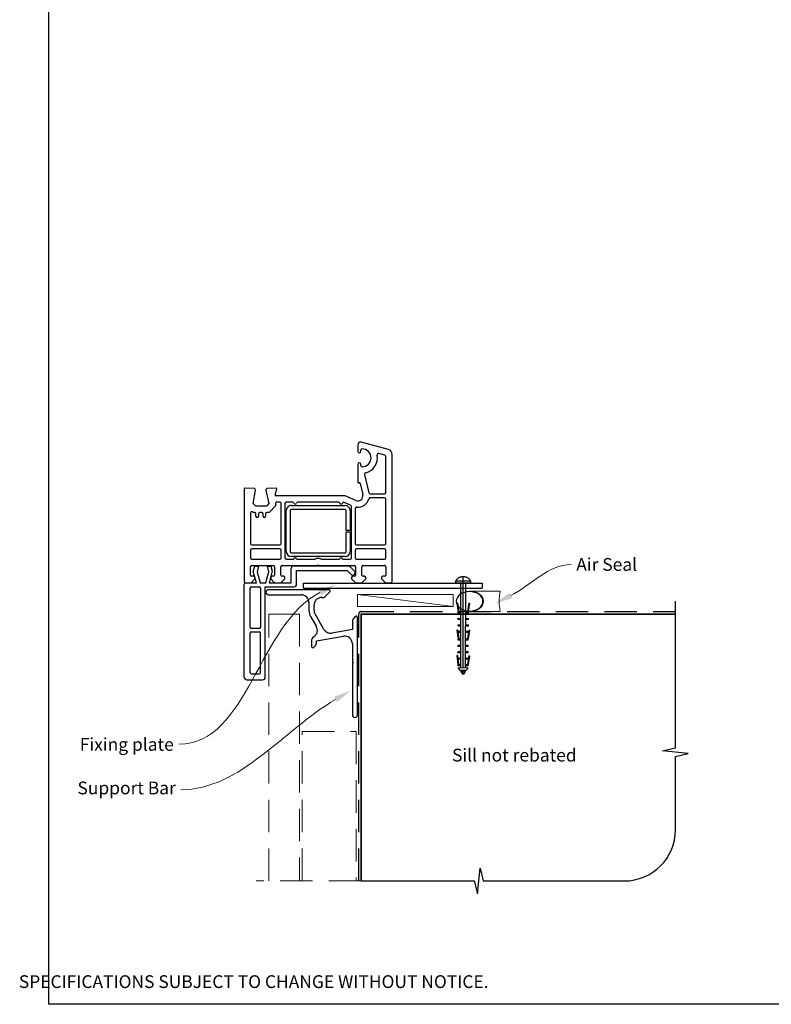
# Model space of a CAD drawing. Units: millimetres. Extents: x 30 to 1236, y 30 to 800.
# Drawn here: x 30 to 324, y 30 to 415 of the extents above; entities that cross this region are included whole.
import ezdxf

# ---------------------------------------------------------------- set-up
doc = ezdxf.new("R2010")
doc.units = ezdxf.units.MM
doc.linetypes.add('CENTER', pattern=[50.8, 31.75, -6.35, 6.35, -6.35])
doc.linetypes.add('DASHED', pattern=[19.05, 12.7, -6.35])
doc.layers.add('Drawing', color=7, linetype='Continuous')
doc.layers.add('Homerit', color=2, linetype='Continuous')
doc.styles.add('General notes', font='arial.ttf', dxfattribs={"height": 3.5})
doc.styles.get("Standard").update_dxf_attribs({"font": 'arial.ttf'})

# ---------------------------------------------------------------- blocks, each defined once
blk = doc.blocks.new('*U11')
at = {"layer": 'Homerit', "color": 250, "lineweight": 5}
blk.add_line((36.92, 2), (-0.51, 6.6), dxfattribs=at)
at = {"layer": 'Homerit', "color": 7, "lineweight": 15}
blk.add_lwpolyline([(36.92, 6.6), (-0.51, 6.6), (-0.51, 2), (36.92, 2)], close=True, dxfattribs=at)
blk = doc.blocks.new('sealant')
at = {"layer": 'Homerit', "color": 9, "lineweight": 20}
blk.add_lwpolyline([(-10.46, -7), (0, -7, -0.106806), (0, 0), (-10.46, 0)], format="xyb", dxfattribs=at)
at = {"layer": 'Homerit', "color": 9, "lineweight": 20, "extrusion": (0, 0, -1)}
blk.add_ellipse((-10.46, -3.5), major_axis=(4.77, 0), ratio=0.733157, start_param=-1.570796, end_param=1.570796, dxfattribs=at)
at = {"layer": 'Homerit', "color": 7, "lineweight": 25}
blk.add_ellipse((-10.46, -3.5), major_axis=(-4.56, 0), ratio=0.728665, dxfattribs=at)
blk = doc.blocks.new('Clipboard18149')
for p, q in [((3.03, 36.45), (3.03, 38.23)), ((3.03, 31.96), (3.03, 36.43)), ((3.96, 2.5), (4.09, 35.83)), ((5.05, 23.92), (5.05, 24.42)), ((5.03, 18.92), (5.03, 19.42)), ((5.04, 21.42), (5.04, 21.92)), ((5.02, 16.92), (5.02, 16.42)), ((5, 13.4), (5, 13.9)), ((4.98, 8.4), (4.98, 8.9)), ((4.99, 10.9), (4.99, 11.4)), ((4.94, 3.39), (4.95, 3.89)), ((4.97, 5.9), (4.97, 6.4)), ((3.96, 3.39), (3.96, 2.5))]:
    blk.add_line(p, q)
at = {"layer": 'Drawing', "linetype": 'CENTER'}
for p, q in [((6, 36.45), (0, 36.45)), ((0, 36.45), (0, 35.85)), ((0, 35.85), (6, 35.85)), ((6, 35.85), (6, 36.45)), ((3, 2.5), (3.03, 31.96)), ((0.76, 27.87), (0.51, 27.88)), ((0.51, 27.88), (1, 24.44)), ((0.76, 27.91), (1.24, 24.47)), ((5.26, 27.89), (4.75, 24.46)), ((5.51, 27.86), (5, 24.42)), ((5.26, 27.86), (5.51, 27.86)), ((0.97, 23.94), (0.98, 24.44)), ((1.47, 23.93), (0.97, 23.94)), ((0.98, 24.44), (1.98, 24.43)), ((1.97, 23.93), (1.47, 23.93)), ((1.97, 23.93), (1.98, 24.43)), ((4.05, 24.42), (5.05, 24.42)), ((4.05, 23.92), (4.05, 24.42)), ((4.55, 23.92), (4.05, 23.92)), ((5.05, 23.92), (4.55, 23.92)), ((0.97, 21.44), (0.98, 21.94)), ((1.47, 21.43), (0.97, 21.44)), ((0.97, 19.44), (1.97, 19.43)), ((0.97, 18.94), (0.97, 19.44)), ((0.98, 21.94), (1.98, 21.93)), ((1.97, 21.43), (1.47, 21.43)), ((1.97, 21.43), (1.98, 21.93)), ((1.97, 18.93), (1.97, 19.43)), ((4.03, 19.42), (5.03, 19.42)), ((4.03, 18.92), (4.03, 19.42)), ((4.04, 21.92), (5.04, 21.92)), ((4.04, 21.42), (4.04, 21.92)), ((4.54, 21.42), (4.04, 21.42)), ((5.04, 21.42), (4.54, 21.42)), ((0.75, 17.36), (0.49, 17.36)), ((0.49, 17.36), (0.98, 13.92)), ((0.74, 17.39), (1.23, 13.95)), ((1.47, 18.93), (0.97, 18.94)), ((0.97, 16.94), (1.97, 16.93)), ((0.97, 16.44), (0.97, 16.94)), ((1.47, 16.43), (0.97, 16.44)), ((1.97, 18.93), (1.47, 18.93)), ((1.97, 16.43), (1.47, 16.43)), ((1.97, 16.43), (1.97, 16.93)), ((4.02, 16.92), (5.02, 16.92)), ((4.02, 16.42), (4.02, 16.92)), ((4.52, 16.42), (4.02, 16.42)), ((4.53, 18.92), (4.03, 18.92)), ((5.02, 16.42), (4.52, 16.42)), ((5.03, 18.92), (4.53, 18.92)), ((5.25, 17.37), (4.73, 13.94)), ((5.49, 17.34), (4.98, 13.9)), ((5.24, 17.34), (5.49, 17.34)), ((0.97, 13.92), (1.97, 13.91)), ((0.97, 13.42), (0.97, 13.92)), ((1.47, 13.42), (0.97, 13.42)), ((1.97, 13.41), (1.47, 13.42)), ((1.97, 13.41), (1.97, 13.91)), ((4, 13.91), (5, 13.9)), ((4, 13.41), (4, 13.91)), ((4.5, 13.4), (4, 13.41)), ((5, 13.4), (4.5, 13.4)), ((0.96, 8.42), (0.97, 8.92)), ((1.46, 8.42), (0.96, 8.42)), ((0.97, 10.92), (0.98, 11.42)), ((1.47, 10.92), (0.97, 10.92)), ((0.97, 8.92), (1.97, 8.91)), ((0.98, 11.42), (1.98, 11.41)), ((1.96, 8.41), (1.46, 8.42)), ((1.97, 10.91), (1.47, 10.92)), ((1.96, 8.41), (1.97, 8.91)), ((1.97, 10.91), (1.98, 11.41)), ((3.98, 8.91), (4.98, 8.9)), ((3.98, 8.41), (3.98, 8.91)), ((4.48, 8.4), (3.98, 8.41)), ((3.99, 11.41), (4.99, 11.4)), ((3.99, 10.91), (3.99, 11.41)), ((4.49, 10.9), (3.99, 10.91)), ((4.98, 8.4), (4.48, 8.4)), ((4.99, 10.9), (4.49, 10.9)), ((0.73, 7.34), (0.48, 7.34)), ((0.48, 7.34), (0.96, 3.9)), ((0.73, 7.38), (1.21, 3.94)), ((0.95, 5.92), (0.96, 6.42)), ((1.45, 5.92), (0.95, 5.92)), ((0.96, 6.42), (1.96, 6.41)), ((0.97, 3.9), (1.97, 3.9)), ((0.97, 3.4), (0.97, 3.9)), ((1.95, 5.91), (1.45, 5.92)), ((1.95, 5.91), (1.96, 6.41)), ((1.97, 3.4), (1.97, 3.9)), ((3.96, 3.89), (4.96, 3.89)), ((3.96, 3.39), (3.96, 3.89)), ((3.97, 6.41), (4.97, 6.4)), ((3.97, 5.91), (3.97, 6.41)), ((4.47, 5.9), (3.97, 5.91)), ((4.97, 5.9), (4.47, 5.9)), ((5.23, 7.36), (4.72, 3.92)), ((5.48, 7.32), (4.96, 3.89)), ((5.23, 7.32), (5.48, 7.32)), ((1.47, 3.4), (0.97, 3.4)), ((4.99, 2.49), (0.99, 2.51)), ((1.99, 1.5), (0.99, 2.51)), ((1.97, 3.4), (1.47, 3.4)), ((3.99, 1.5), (1.99, 1.5)), ((2.21, 1.18), (2.21, 1.5)), ((3.48, 0.74), (2.21, 1.3)), ((2.98, 0), (2.21, 1.18)), ((3.2, 0.32), (2.59, 0.59)), ((3.77, 1.17), (2.98, 0)), ((2.99, 1.5), (3.99, 1.5)), ((3.77, 1.17), (3.77, 1.5)), ((4.94, 3.39), (3.96, 3.39)), ((3.99, 1.5), (4.99, 2.49))]:
    blk.add_line(p, q, dxfattribs=at)
at = {"layer": 'Drawing'}
blk.add_line((1.98, 35.84), (1.96, 2.51), dxfattribs=at)
at = {"layer": 'Drawing', "linetype": 'CENTER'}
blk.add_arc((3, 34.82), 3.41, 28.4121, 151.5879, dxfattribs=at)
blk = doc.blocks.new('A$C9e9c2586')
for p, q in [((-4.59, 71.04), (-4.59, 68.44)), ((7.42, 69.12), (-3.32, 72)), ((-3.39, 68.44), (-3.39, 68.89)), ((6.04, 66.9), (3.63, 67.55)), ((3.63, 67.55), (3.63, 67.55)), ((6.41, 52.28), (6.41, 66.42)), ((8.91, 17.53), (8.91, 67.19)), ((8.91, 67.19), (8.91, 67.19)), ((-4.59, 63.34), (-4.59, 56.34)), ((-3.39, 62.89), (-3.39, 63.34)), ((-1.93, 59.43), (-0.24, 52.17)), ((-45.07, 53.84), (-48.78, 54.03)), ((-48.78, 54.03), (-48.78, 54.03)), ((-36.61, 54.02), (-40.13, 53.84)), ((-4.22, 56.04), (-4.04, 56.09)), ((-3.67, 55.87), (-2.65, 51.49)), ((-3.67, 55.87), (-3.67, 55.87)), ((-49.09, 53.73), (-49.09, 17.53)), ((-45.52, 48.03), (-44.6, 53.26)), ((-44.59, 53.34), (-44.59, 53.34)), ((-40.58, 53.23), (-39.38, 48.03)), ((-36.9, 51.41), (-36.3, 53.64)), ((-36.9, 51.41), (-36.9, 51.41)), ((-9.59, 51.03), (-36.61, 51.03)), ((-36.3, 53.64), (-36.3, 53.64)), ((-5.39, 49.2), (-9.59, 51.03)), ((-0.24, 52.17), (-0.24, 52.17)), ((0.25, 51.78), (5.91, 51.78)), ((5.91, 50.28), (0.25, 50.28)), ((-44.52, 47.03), (-45.52, 48.03)), ((-40.38, 47.03), (-44.52, 47.03)), ((-39.38, 48.03), (-40.38, 47.03)), ((-36.83, 47.05), (-39.2, 44.68)), ((-36.83, 47.05), (-36.83, 47.05)), ((-36.79, 47.92), (-36.7, 47.51)), ((-35.09, 48.53), (-36.3, 48.53)), ((-34.59, 32.28), (-34.59, 48.03)), ((-33.09, 48.03), (-33.09, 26.73)), ((-30.07, 48.53), (-32.59, 48.53)), ((-30.58, 47.23), (-9.58, 47.23)), ((-12.07, 48.53), (-28.1, 48.53)), ((-7.39, 47.35), (-9.92, 48.45)), ((-9.92, 48.45), (-9.92, 48.45)), ((-7.09, 26.73), (-7.09, 46.89)), ((-5.39, 49.2), (-5.39, 49.2)), ((6.41, 32.28), (6.41, 49.78)), ((-46.59, 44.36), (-46.59, 32.28)), ((-45.7, 44.68), (-45.75, 44.72)), ((-44.99, 44.53), (-45.35, 44.53)), ((-44.49, 43.03), (-44.49, 44.03)), ((-43.49, 44.03), (-43.49, 43.03)), ((-42.19, 44.53), (-42.99, 44.53)), ((-41.69, 43.03), (-41.69, 44.03)), ((-40.69, 44.03), (-40.69, 43.03)), ((-39.55, 44.53), (-40.19, 44.53)), ((-39.55, 44.53), (-39.55, 44.53)), ((-32.58, 29.23), (-32.58, 45.23)), ((-31.08, 45.23), (-31.08, 29.23)), ((-9.58, 45.73), (-30.58, 45.73)), ((-9.08, 37.48), (-9.08, 45.23)), ((-7.58, 45.23), (-7.58, 37.48)), ((-5.59, 46.06), (-5.59, 32.28)), ((-7.58, 37.48), (-9.08, 37.48)), ((-9.08, 36.98), (-7.58, 36.98)), ((-9.08, 29.23), (-9.08, 36.98)), ((-7.58, 36.98), (-7.58, 29.23)), ((-46.09, 31.78), (-35.09, 31.78)), ((-5.09, 31.78), (5.91, 31.78)), ((-46.59, 29.78), (-46.59, 26.73)), ((-35.09, 30.28), (-46.09, 30.28)), ((-34.59, 26.73), (-34.59, 29.78)), ((-30.58, 28.73), (-9.58, 28.73)), ((-9.58, 27.23), (-30.58, 27.23)), ((-5.59, 29.78), (-5.59, 26.73)), ((5.91, 30.28), (-5.09, 30.28)), ((6.41, 26.73), (6.41, 29.78)), ((-46.59, 20.03), (-46.59, 23.23)), ((-46.09, 26.23), (-35.09, 26.23)), ((-46.09, 23.73), (-37.69, 23.73)), ((-45.5, 21.37), (-44.93, 23.47)), ((-44.93, 23.47), (-43.43, 23.47)), ((-43.43, 23.47), (-44, 21.34)), ((-39.99, 23.47), (-38.59, 23.47)), ((-39.42, 21.34), (-39.99, 23.47)), ((-38.59, 23.47), (-38.06, 21.49)), ((-37.19, 23.23), (-37.19, 20.03)), ((-34.69, 20.03), (-34.69, 23.23)), ((-34.19, 23.73), (-20.39, 23.73)), ((-32.59, 26.23), (-29.59, 26.23)), ((-29.67, 23.61), (-7.96, 23.61)), ((-28.59, 26.23), (-21.28, 26.23)), ((-20.39, 23.73), (-20.09, 24.03)), ((-20.09, 24.03), (-19.79, 23.73)), ((-19.79, 23.73), (-5.99, 23.73)), ((-18.91, 26.23), (-11.59, 26.23)), ((-10.59, 26.23), (-7.59, 26.23)), ((-7.96, 23.61), (-5.75, 21.41)), ((-5.49, 23.23), (-5.49, 20.03)), ((-5.09, 26.23), (5.91, 26.23)), ((-2.99, 20.03), (-2.99, 23.23)), ((-2.49, 23.73), (5.91, 23.73)), ((6.41, 23.22), (6.41, 20.03)), ((-45.39, 19.53), (-46.09, 19.53)), ((-44.23, 17), (-45.5, 21.37)), ((-44, 21.34), (-42.84, 17)), ((-40.59, 17), (-39.42, 21.34)), ((-38.06, 21.49), (-39.27, 17)), ((-37.69, 19.53), (-38.19, 19.53)), ((-33.69, 19.53), (-34.19, 19.53)), ((-30.67, 17), (-30.67, 22.61)), ((-28.54, 21.8), (-8.74, 21.8)), ((-28.54, 16.4), (-28.54, 21.8)), ((-8.74, 21.8), (-7.09, 20.15)), ((-5.99, 19.53), (-6.49, 19.53)), ((-5.78, 20.46), (-5.63, 20.89)), ((-1.99, 19.53), (-2.49, 19.53)), ((5.91, 19.53), (5.21, 19.53)), ((5.91, 19.53), (5.91, 19.53)), ((-49.04, 16), (-49.04, 16.5)), ((-49.04, -20), (-49.04, 16)), ((-48.59, 17.03), (-46.39, 17.03)), ((-48.54, 17), (-48.04, 17)), ((-48.04, 17), (-44.23, 17)), ((-46.39, 17.03), (-44.89, 18.53)), ((-44.89, 18.53), (-44.89, 19.03)), ((-42.84, 17), (-40.59, 17)), ((-39.27, 17), (-30.67, 17)), ((-38.69, 19.03), (-38.69, 18.53)), ((-38.69, 18.53), (-37.19, 17.03)), ((-37.19, 17.03), (-34.69, 17.03)), ((-34.69, 17.03), (-33.19, 18.53)), ((-33.19, 18.53), (-33.19, 19.03)), ((-25.87, 16.9), (44.13, 16.9)), ((-25.87, 14.9), (-25.87, 16.9)), ((-6.99, 19.03), (-6.99, 18.53)), ((-6.99, 18.53), (-5.49, 17.03)), ((-5.49, 17.03), (-2.99, 17.03)), ((-2.99, 17.03), (-1.49, 18.53)), ((-1.49, 18.53), (-1.49, 19.03)), ((4.71, 19.03), (4.71, 18.53)), ((4.71, 18.53), (6.21, 17.03)), ((6.21, 17.03), (8.41, 17.03)), ((44.13, 16.9), (44.13, 14.9)), ((-46.74, -0.4), (-46.74, 14.9)), ((-46.24, 15.4), (-43.14, 15.4)), ((-42.64, 14.9), (-42.64, -0.4)), ((-40.84, 15.4), (-29.54, 15.4)), ((-40.84, -20), (-40.84, 15.4)), ((-25.87, 14.9), (44.13, 14.9)), ((-46.74, -18.2), (-46.74, -2.7)), ((-43.14, -0.9), (-46.24, -0.9)), ((-46.24, -2.2), (-43.14, -2.2)), ((-42.64, -18.2), (-42.64, -2.7)), ((-46.24, -18.7), (-43.14, -18.7)), ((-48.04, -21), (-41.84, -21))]:
    blk.add_line(p, q)
for centre, radius, start, end in [((-3.59, 71.04), 1, 73.9494, 180), ((-2.89, 68.89), 0.5, 90, 180), ((-2.89, 65.89), 3.5, 270, 90), ((-3.99, 68.44), 0.6, 180, 0), ((-2.89, 65.89), 6, 282.8573, 10.4528), ((3.5, 67.06), 0.5, 74.9892, 190.4528), ((5.91, 66.42), 0.5, 0, 75.0019), ((6.91, 67.19), 2, 359.9983, 75.0015), ((-3.99, 63.34), 0.6, 0, 180), ((-2.89, 62.89), 0.5, 180, 270), ((-1.45, 59.55), 0.5, 102.8573, 193.144), ((-48.79, 53.73), 0.3, 86.9915, 180), ((-36.59, 53.72), 0.3, 344.9965, 93.0116), ((-4.29, 56.33), 0.3, 178.8525, 285.023), ((-3.96, 55.8), 0.3, 13.1491, 104.9915), ((-45.09, 53.34), 0.5, 360, 86.9909), ((-45.09, 53.34), 0.5, 351.138, 360), ((-45.08, 53.34), 0.5, 350.0017, 0), ((-40.09, 53.34), 0.5, 93.7496, 193.0014), ((-36.61, 51.33), 0.3, 165.0025, 270), ((-4.59, 51.03), 2, 246.421, 13.1448), ((0.25, 52.28), 0.5, 193.1372, 270), ((0.25, 49.78), 0.5, 90, 165.5226), ((5.91, 52.28), 0.5, 270, 0), ((5.91, 49.78), 0.5, 360, 90), ((-37.18, 47.4), 0.5, 315, 13.0046), ((-36.3, 48.03), 0.5, 90.0734, 193.0014), ((-35.09, 48.03), 0.5, 360, 90), ((-32.59, 48.03), 0.5, 90, 180), ((-30.73, 45.39), 1.85, 85.2087, 184.7913), ((-30.07, 48.03), 0.5, 11.0654, 90), ((-29.09, 48.23), 0.5, 192.0112, 348.4582), ((-28.11, 48.03), 0.5, 88.9402, 168.4679), ((-12.07, 48.03), 0.5, 11.0655, 90), ((-11.09, 48.23), 0.5, 192.0112, 345.9909), ((-10.12, 47.99), 0.5, 66.4167, 165.9841), ((-9.58, 45.23), 2, 360, 90), ((-7.59, 46.89), 0.5, 0.5631, 66.4139), ((-5.09, 46.06), 0.5, 83.29, 180), ((-4.59, 51.03), 4.5, 264.3671, 345.5226), ((-46.09, 44.36), 0.5, 46.318, 180), ((-45.35, 45.03), 0.5, 225.3669, 270), ((-44.99, 44.03), 0.5, 0, 90), ((-43.99, 43.03), 0.5, 180, 0), ((-42.99, 44.03), 0.5, 90, 180), ((-42.19, 44.03), 0.5, 360, 90), ((-41.19, 43.03), 0.5, 180, 0), ((-40.19, 44.03), 0.5, 90, 180), ((-39.55, 45.03), 0.5, 270, 315), ((-30.58, 45.23), 0.5, 90, 180), ((-9.58, 45.23), 0.5, 0, 90), ((-46.09, 32.28), 0.5, 180, 270), ((-35.09, 32.28), 0.5, 270, 0), ((-5.09, 32.28), 0.5, 180, 270), ((5.91, 32.28), 0.5, 270, 0), ((-46.09, 29.78), 0.5, 90, 180), ((-35.09, 29.78), 0.5, 0, 90), ((-30.58, 29.23), 2, 180, 269.9965), ((-30.58, 29.23), 0.5, 180, 270), ((-9.58, 29.23), 2, 270, 0), ((-9.58, 29.23), 0.5, 270, 0), ((-5.09, 29.78), 0.5, 90, 180), ((5.91, 29.78), 0.5, 360, 90), ((-46.09, 26.73), 0.5, 180, 270), ((-46.09, 23.23), 0.5, 90, 180), ((-37.69, 23.23), 0.5, 360, 90), ((-35.09, 26.73), 0.5, 270, 0), ((-34.19, 23.23), 0.5, 90, 180), ((-32.59, 26.73), 0.5, 180, 270), ((-29.67, 22.61), 1, 90, 180), ((-29.09, 26.23), 0.5, 0, 180), ((-20.09, 24.03), 2.5, 61.6436, 118.3564), ((-11.09, 26.23), 0.5, 0, 180), ((-7.59, 26.73), 0.5, 270, 0), ((-5.99, 23.23), 0.5, 360, 90), ((-5.09, 26.73), 0.5, 180, 270), ((-2.49, 23.23), 0.5, 90, 180), ((5.91, 26.73), 0.5, 270, 0), ((5.91, 23.23), 0.5, 358.7339, 90), ((-46.09, 20.03), 0.5, 180, 270), ((-45.39, 19.03), 0.5, 360, 90), ((-38.19, 19.03), 0.5, 90, 180), ((-37.69, 20.03), 0.5, 270, 0), ((-34.19, 20.03), 0.5, 180, 270), ((-33.69, 19.03), 0.5, 0, 90), ((-6.53, 20.72), 0.8, 225, 341.0617), ((-6.49, 19.03), 0.5, 90, 180), ((-5.99, 20.03), 0.5, 270, 0), ((-6.1, 21.05), 0.5, 341.0617, 45), ((-2.49, 20.03), 0.5, 180, 270), ((-1.99, 19.03), 0.5, 360, 90), ((5.21, 19.03), 0.5, 90, 180), ((5.91, 20.03), 0.5, 270, 0), ((-48.59, 17.53), 0.5, 180, 270), ((-48.54, 16.5), 0.5, 89.8753, 180), ((-29.54, 16.4), 1, 270, 0), ((8.41, 17.53), 0.5, 270, 0), ((-46.24, 14.9), 0.5, 90, 180), ((-43.14, 14.9), 0.5, 0, 90), ((-46.24, -0.4), 0.5, 180, 270), ((-46.24, -2.7), 0.5, 90, 180), ((-43.14, -0.4), 0.5, 270, 0), ((-43.14, -2.7), 0.5, 0, 90), ((-46.24, -18.2), 0.5, 180, 270), ((-43.14, -18.2), 0.5, 270, 0), ((-48.04, -20), 1, 180, 270), ((-41.84, -20), 1, 270, 0)]:
    blk.add_arc(centre, radius, start, end)

msp = doc.modelspace()

# ---------------------------------------------------------------- linework, layer by layer
at = {"color": 7}
msp.add_lwpolyline([(40.98, 723.11), (625.5, 723.11), (625.5, 29.78), (40.98, 29.78)], close=True, dxfattribs=at)
at = {"layer": 'Homerit', "color": 7, "lineweight": 25}
for p, q in [((150.58, 192.02), (126.96, 192.02)), ((126.96, 190.02), (139.79, 190.02)), ((147.79, 189.02), (148.68, 189.02)), ((148.86, 189.09), (150.93, 191.16)), ((142.79, 187.02), (142.79, 184.04)), ((144.79, 184.04), (144.79, 186.02)), ((143.46, 181.54), (145.69, 177.68)), ((148.67, 176.51), (145.19, 182.54)), ((160.93, 181.51), (160.37, 180.95)), ((161.79, 143.02), (161.79, 181.16)), ((159.79, 179.54), (159.79, 176.46)), ((145.79, 171.96), (156.27, 173.81)), ((159.79, 176.46), (151.79, 175.05)), ((143.79, 171.96), (143.79, 169.82)), ((144.64, 169.46), (145.2, 170.03)), ((145.79, 171.44), (145.79, 171.96)), ((159.79, 170.86), (159.79, 163.94)), ((159.79, 162.98), (159.79, 143.02)), ((159.85, 163.8), (160.19, 163.46)), ((160.19, 163.46), (159.85, 163.12))]:
    msp.add_line(p, q, dxfattribs=at)
at = {"layer": 'Homerit', "color": 7, "ltscale": 0.7}
for p, q in [((286.28, 130.2), (286.28, 187.49)), ((281.28, 128.95), (286.28, 130.2)), ((291.28, 127.95), (281.28, 128.95)), ((286.28, 126.7), (291.28, 127.95)), ((286.28, 98.06), (286.28, 126.7)), ((208.78, 73.06), (209.78, 83.06)), ((209.78, 83.06), (211.03, 78.06)), ((163.28, 78.06), (207.53, 78.06)), ((207.53, 78.06), (208.78, 73.06)), ((211.03, 78.06), (266.28, 78.06))]:
    msp.add_line(p, q, dxfattribs=at)
at = {"layer": 'Homerit', "color": 7, "linetype": 'DASHED', "lineweight": 5}
for points in [[(127.08, 78.06), (127.08, 182.49), (139.08, 182.49), (139.08, 78.06)], [(140.08, 78.06), (140.08, 136.49), (161.28, 136.49), (161.28, 78.06)], [(163.28, 78.06), (122.08, 78.06)]]:
    msp.add_lwpolyline(points, dxfattribs=at)
at = {"layer": 'Homerit', "color": 7, "linetype": 'DASHED'}
msp.add_lwpolyline([(162.28, 78.06), (162.28, 182.49, -0.414214), (163.28, 183.49), (286.28, 183.49)], format="xyb", dxfattribs=at)
at = {"layer": 'Homerit', "color": 7, "const_width": 0.7}
msp.add_lwpolyline([(163.28, 78.06), (163.28, 182.49), (286.28, 182.49)], dxfattribs=at)
at = {"layer": 'Homerit', "color": 7, "lineweight": 25}
for centre, radius, start, end in [((126.96, 191.02), 1, 90, 270), ((139.79, 187.02), 3, 0, 90), ((147.79, 186.02), 3, 90, 180), ((148.68, 189.27), 0.25, 270, 315), ((150.58, 191.52), 0.5, 315, 90), ((147.79, 184.04), 5, 180, 210), ((147.79, 184.04), 3, 180, 210), ((161.29, 181.16), 0.5, 0, 135), ((143.09, 176.18), 3, 302.6154, 30), ((161.79, 179.54), 2, 135, 180), ((145.79, 171.96), 2, 122.6154, 180), ((151.27, 178.01), 3, 210, 280), ((156.79, 170.86), 3, 360, 100), ((144.29, 169.82), 0.5, 180, 315), ((143.79, 171.44), 2, 315, 360), ((159.99, 163.94), 0.2, 180, 225), ((159.99, 162.98), 0.2, 135, 180), ((160.79, 143.02), 1, 180, 0)]:
    msp.add_arc(centre, radius, start, end, dxfattribs=at)
at = {"layer": 'Homerit', "color": 7, "ltscale": 0.7}
msp.add_arc((266.28, 98.06), 20, 270, 0, dxfattribs=at)
at = {"layer": 'Homerit', "color": 7, "linetype": 'ByBlock', "lineweight": 13, "end_tangent": (-1, 0)}
for points, start_tangent in [([(147.1, 190.94), (91.92, 131.61)], (-0.891757, -0.452515)), ([(153.23, 149.1), (92.67, 113.76)], (-0.863669, -0.50406))]:
    msp.add_spline(points, degree=3, dxfattribs=dict(at, start_tangent=start_tangent))
at = {"layer": 'Homerit', "color": 7, "lineweight": 5}
for points in [[(146.57, 191.98), (153.35, 194.1), (147.63, 189.9)], [(152.64, 150.11), (159.28, 152.63), (153.82, 148.1)]]:
    msp.add_solid(points, dxfattribs=at)
at = {"layer": 'Homerit', "color": 7}
msp.add_solid([(222.41, 188.74), (215.65, 186.59), (221.35, 190.82)], dxfattribs=at)

# ---------------------------------------------------------------- block references
for name, p in [('A$C9e9c2586', (166.51, 177.75)), ('Clipboard18149', (200.19, 158.89))]:
    msp.add_blockref(name, p)
msp.add_blockref('*U11', (162.28, 183.49), dxfattribs=at)
at = {"layer": 'Homerit', "color": 7, "xscale": -1.143122026275981, "yscale": 1.143122026275981, "zscale": 1.143122026275981, "rotation": 180}
msp.add_blockref('sealant', (217.67, 183.49), dxfattribs=at)

# ---------------------------------------------------------------- texts
at = {"color": 7, "insert": (29.21, 49.47), "char_height": 4.99526, "attachment_point": 1}
msp.add_mtext_dynamic_manual_height_columns("\\pi60.31763;HOMERIT SPECIFIER'S GUIDE © NZ INVESTMENT & TRADING LTD.     NB. TECHNICAL SPECIFICATIONS SUBJECT TO CHANGE WITHOUT NOTICE.", width=607.4887, gutter_width=24.98, heights=[0], dxfattribs=at)

# ---------------------------------------------------------------- next in the draw order: texts
at = {"layer": 'Homerit', "color": 7, "char_height": 5, "attachment_point": 1, "style": 'General notes', "bg_fill": 3, "box_fill_scale": 1.5, "bg_fill_color": 9, "bg_fill_transparency": 0}
for s, insert, width in [('{\\C0;Air Seal}', (247.46, 204.42), 28.8154), ('Sill not rebated', (198.81, 129.8), 73.4458)]:
    msp.add_mtext(s, dxfattribs=dict(at, insert=insert, width=width))
at = {"layer": 'Homerit', "color": 7, "lineweight": 5, "insert": (89.87, 134), "char_height": 5, "width": 39.0269, "attachment_point": 3, "style": 'General notes', "bg_fill": 3, "box_fill_scale": 1.5, "bg_fill_color": 9, "bg_fill_transparency": 0}
msp.add_mtext('Fixing plate', dxfattribs=at)
at = {"layer": 'Homerit', "color": 7, "lineweight": 5, "insert": (90.67, 116.95), "char_height": 5, "attachment_point": 3, "style": 'General notes', "bg_fill": 3, "box_fill_scale": 1.5, "bg_fill_color": 9, "bg_fill_transparency": 0}
msp.add_mtext('Support Bar', dxfattribs=at)

# ---------------------------------------------------------------- next in the draw order: linework, layer by layer
at = {"layer": 'Homerit', "color": 7, "linetype": 'ByBlock', "lineweight": 13, "start_tangent": (0.889842, 0.456268), "end_tangent": (1, 0)}
msp.add_spline([(221.88, 189.78), (245.46, 201.87)], degree=3, dxfattribs=at)

doc.saveas('drawing.dxf')
